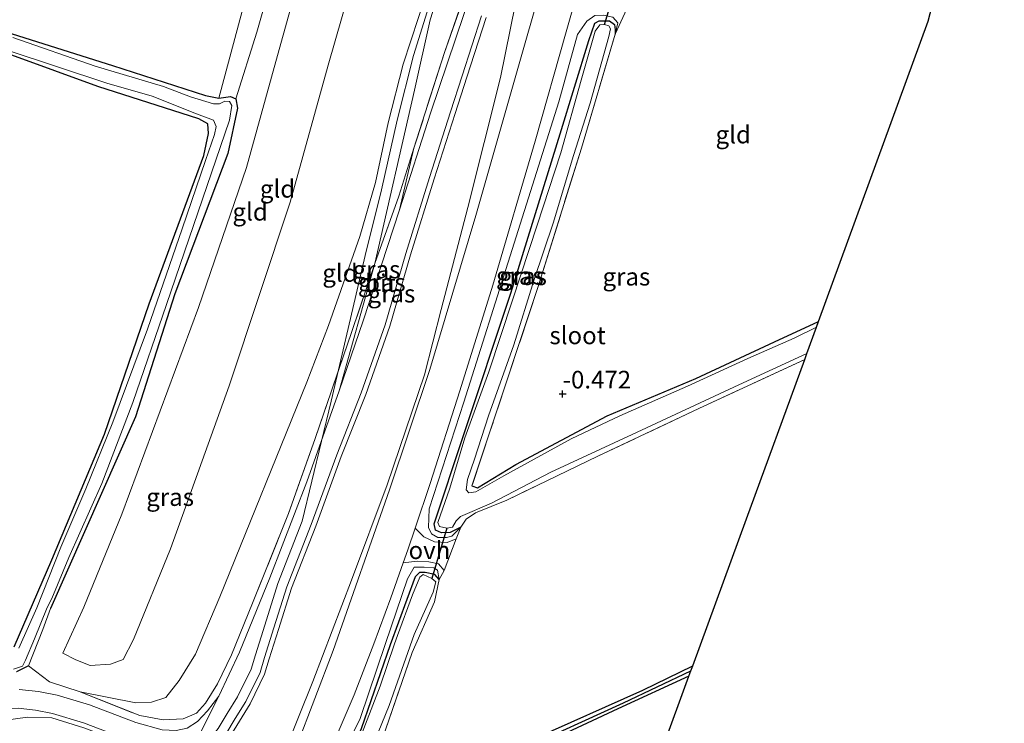
# Model space of a CAD drawing. Units: metres. Extents: x 185750 to 190006, y 499999 to 506251.
# Drawn here: x 187182 to 187321, y 501581 to 501681 of the extents above; entities that cross this region are included whole.
import ezdxf
from ezdxf.enums import TextEntityAlignment as Align

# ---------------------------------------------------------------- set-up
doc = ezdxf.new("R2010")
doc.units = ezdxf.units.M
doc.linetypes.add('IE-TERREINAFSCHEIDING', pattern=[10, 8, -2])
doc.layers.get('0').update_dxf_attribs({"lineweight": 25})
for name, color, linetype, lineweight in [('B-ME-GW-HOOGTEPUNT-S-B1', 10, 'Continuous', 25), ('B-ME-GW-INSTEEKWATERGANG-L-B1', 10, 'Continuous', 25), ('B-ME-GW-KRUINLIJN-L-B1', 93, 'Continuous', 18), ('B-ME-GW-TEENLIJN-L-B1', 93, 'Continuous', 18), ('B-ME-GW-WATERGANG-GREPPEL-L-B1', 10, 'Continuous', 25), ('B-ME-IE-GRASLAND-GV-B6', 93, 'Continuous', 18), ('B-ME-IE-GRONDWERKLIJN-GROND_INGERICHT-GV-B6', 253, 'Continuous', 18), ('B-ME-IE-TERREINAFSCHEIDING-DOORGANG-L-B1', 8, 'IE-TERREINAFSCHEIDING-KUNSTMATIG-OPEN', 18), ('B-ME-IE-TERREINAFSCHEIDING-RASTERHEKWERK-L-B1', 8, 'IE-TERREINAFSCHEIDING', 18), ('B-ME-KG-KADASTRAAL-OPNAMEDTMGRENS-L-B1', 10, 'Continuous', 25), ('B-ME-KW-DUIKER-L-B1', 10, 'Continuous', 25), ('B-ME-OG-WATER-GV-B6', 153, 'Continuous', 18), ('B-ME-VH-VERH_SOORT-BITUMEN-GV-B6', 8, 'IE-TERREINAFSCHEIDING-NATUURLIJK-HOUTWAL', 18), ('B-ME-VH-VERH_SOORT-HALF_VERHARDING-GV-B6', 8, 'IE-TERREINAFSCHEIDING-NATUURLIJK-HOUTWAL', 18), ('B-ME-VH-VERH_SOORT-ONVERHARD-GV-B6', 8, 'Continuous', 18)]:
    doc.layers.add(name, color=color, linetype=linetype, lineweight=lineweight)
doc.styles.add('NLCS-ISO', font='NLCS-ISO.TTF')
doc.linetypes.add('IE-TERREINAFSCHEIDING-KUNSTMATIG-OPEN', pattern='A,7,-1.5,[67,NLCS.SHX,S=0.75,R=0,X=0,Y=0],-1.5', length=10)
doc.linetypes.add('IE-TERREINAFSCHEIDING-NATUURLIJK-HOUTWAL', pattern='A,7,-1.5,[67,NLCS.SHX,S=0.75,R=45,X=0,Y=0],-1.5,7,-1.5,[70,NLCS.SHX,S=0.75,R=0,X=0,Y=0],-1.5', length=20)

# ---------------------------------------------------------------- blocks, each defined once
blk = doc.blocks.new('hoogtepunt')
for p, q in [((-0.5, 0), (0.5, 0)), ((0, 0.5), (0, -0.5))]:
    blk.add_line(p, q)

msp = doc.modelspace()

# ---------------------------------------------------------------- linework, layer by layer
at = {"layer": 'B-ME-GW-INSTEEKWATERGANG-L-B1'}
for points in [[(187095.68, 501706.723, 0.649), (187100.549, 501705.765, 0.67), (187122.678, 501698.263, 0.491), (187163.609, 501684.289, 0.365), (187180.037, 501678.928, 0.355), (187195.155, 501674.153, 0.187), (187208.314, 501669.914, 0.187), (187210.207, 501669.53, 0.155), (187211.836, 501669.786, 0.113), (187212.615, 501669.466, 0.103), (187212.865, 501668.115, 0.124), (187211.482, 501661.723, 0.166), (187203.955, 501641.846, 0.208), (187198.373, 501624.425, 0.344), (187186.369, 501597.245, 0.26)], [(187181.228, 501591.809, 0.449), (187186.536, 501604.131, 0.397), (187193.991, 501621.939, 0.418), (187200.349, 501640.429, 0.376), (187208.095, 501661.422, 0.376), (187208.726, 501664.555, 0.344), (187208.631, 501665.91, 0.355), (187207.348, 501666.588, 0.334), (187193.038, 501671.168, 0.355), (187168.123, 501680.266, 0.26)], [(187244.499, 501608.784, -0.313), (187242.956, 501608.022, -0.292), (187241.771, 501607.993, -0.271), (187240.923, 501608.347, -0.292), (187240.726, 501609.268, -0.302), (187244.815, 501621.638, -0.418), (187251.569, 501641.914, -0.418), (187258.585, 501664.482, -0.428), (187262.624, 501677.689, -0.418), (187263.488, 501680.17, -0.428), (187264.087, 501680.503, -0.439), (187265.533, 501680.51, -0.428), (187266.242, 501679.949, -0.418), (187266.347, 501679.2, -0.512), (187266.362, 501678.621, -0.47)], [(187246.061, 501614.609, -0.523), (187246.848, 501614.369, -0.544), (187252.292, 501617.629, -0.575), (187265.225, 501624.549, -0.554), (187277.765, 501629.839, -0.544), (187288.947, 501635.037, -0.617), (187295.168, 501637.883, -0.602)], [(187241.443, 501601.373, -0.47), (187240.788, 501602.08, -0.439), (187239.422, 501602.364, -0.439), (187238.641, 501602.344, -0.449), (187238.019, 501601.75, -0.449), (187234.47, 501592.114, -0.491), (187230.37, 501580.208, -0.439), (187227.912, 501574.389, -0.449), (187224.466, 501567.562, -0.439), (187220.505, 501560.519, -0.46), (187212.508, 501545.94, -0.428), (187205.834, 501534.027, -0.449), (187200.892, 501525.687, -0.47), (187199.024, 501521.735, -0.502), (187198.959, 501520.836, -0.481), (187199.669, 501520.217, -0.47), (187200.541, 501520.066, -0.47), (187201.174, 501520.197, -0.386)], [(187183.238, 501589.144, 0.701), (187181.531, 501588.298, 0.638)], [(187276.814, 501587.651, -0.408), (187266.726, 501583.056, -0.472), (187250.048, 501575.279, -0.504), (187240.919, 501571.041, -0.535), (187240.207, 501571.058, -0.546), (187239.888, 501571.31, -0.556), (187239.997, 501571.799, -0.546), (187245.435, 501574.382, -0.556), (187254.82, 501578.783, -0.535), (187270.27, 501585.714, -0.493), (187277.357, 501589.135, -0.441)]]:
    msp.add_polyline3d(points, dxfattribs=at)
at = {"layer": 'B-ME-GW-KRUINLIJN-L-B1'}
for points in [[(187251.516, 501719.537, 3.287), (187244.259, 501696.288, 3.424), (187237.802, 501675.573, 3.403), (187235.469, 501666.442, 3.382), (187233.247, 501656.573, 3.371), (187230.949, 501647.257, 3.434), (187228.858, 501638.317, 3.466), (187226.127, 501626.615, 3.634), (187222.029, 501609.634, 3.647), (187218.577, 501600.793, 3.563), (187216.729, 501594.913, 3.552), (187215.403, 501590.713, 3.552), (187214.784, 501588.687, 3.512), (187212.854, 501584.752, 3.564), (187211.394, 501582.363, 3.594), (187210.094, 501580.251, 3.627), (187208.868, 501578.756, 3.647), (187207.78, 501576.903, 3.678), (187206.261, 501573.179, 3.742), (187204.043, 501568.067, 3.8), (187202.225, 501564.726, 3.809), (187198.591, 501557.776, 3.809), (187182.616, 501531.427, 3.819), (187176.806, 501521.912, 3.767)], [(187230.5, 501718.839, 0.536), (187223.923, 501695.142, 0.641), (187218.276, 501674.749, 0.631), (187214.115, 501659.739, 0.61), (187207.321, 501639.884, 0.631), (187196.468, 501610.612, 0.725), (187191.087, 501597.435, 0.694), (187188.09, 501590.92, 0.883)], [(187250.798, 501719.513, 3.259), (187246.299, 501704.837, 3.364), (187239.556, 501684.323, 3.427), (187236.333, 501674.348, 3.416), (187234.215, 501666.032, 3.322), (187232.413, 501657.586, 3.374), (187230.173, 501649.961, 3.301), (187225.732, 501637.352, 3.29), (187222.67, 501629.29, 3.227), (187210.341, 501598.916, 3.164), (187206.898, 501590.811, 3.101), (187204.562, 501587.037, 3.038), (187202.713, 501584.63, 2.975), (187200.681, 501583.989, 2.86), (187198.461, 501583.899, 2.713), (187190.541, 501585.438, 1.825)], [(187227.237, 501628.069, 3.52), (187232.295, 501646.098, 3.394), (187237.918, 501670.662, 3.383), (187240.139, 501680.641, 3.383), (187245.471, 501697.422, 3.362), (187252.344, 501719.564, 3.285)], [(187248.098, 501680.978, 1.809), (187245.328, 501672.489, 2.008), (187243.676, 501667.385, 2.134), (187240.725, 501658.112, 2.459), (187237.361, 501647.356, 2.932), (187234.451, 501637.241, 3.226), (187231.02, 501627.546, 3.541), (187227.552, 501618.78, 3.594), (187223.938, 501608.912, 3.636), (187220.503, 501600.116, 3.552), (187218.675, 501594.3, 3.541), (187217.352, 501590.107, 3.541), (187216.688, 501587.934, 3.499), (187214.645, 501583.768, 3.552), (187213.134, 501581.295, 3.583), (187211.759, 501579.064, 3.615), (187210.547, 501577.585, 3.635), (187209.614, 501575.996, 3.668), (187208.142, 501572.387, 3.73), (187206.007, 501567.025, 3.767)], [(187266.362, 501678.621, -0.47), (187266.715, 501680.227, -0.344), (187266.024, 501681.02, -0.208), (187264.697, 501681.311, -0.082), (187263.472, 501681.257, 0.023), (187262.335, 501680.442, 0.191), (187261.017, 501678.557, 0.212), (187258.362, 501669.025, 0.202), (187251.779, 501648.099, 0.265), (187244.913, 501626.495, 0.097), (187239.991, 501611.35, -0.019), (187239.895, 501608.733, -0.04), (187240.357, 501607.818, -0.092), (187241.226, 501607.331, -0.145), (187242.453, 501607.315, -0.208), (187243.212, 501607.519, -0.239), (187244.499, 501608.784, -0.313)], [(187201.174, 501520.197, -0.386), (187200.228, 501519.772, -0.218), (187199.146, 501519.869, -0.113), (187198.254, 501520.957, -0.04), (187198.217, 501522.469, -0.04), (187201.962, 501529.413, -0.008), (187210.963, 501544.636, -0.071), (187223.234, 501567.317, -0.166), (187230.25, 501581.688, -0.197), (187233.812, 501592.3, -0.134), (187236.947, 501601.451, -0.166), (187237.893, 501603.111, -0.134), (187239.281, 501603.115, -0.176), (187240.641, 501603.025, -0.229), (187241.174, 501602.699, -0.313), (187241.443, 501601.373, -0.47)]]:
    msp.add_polyline3d(points, dxfattribs=at)
at = {"layer": 'B-ME-GW-TEENLIJN-L-B1'}
for points in [[(187236.739, 501719.046, 0.703), (187232.526, 501698.041, 1.06), (187225.709, 501674.216, 1.018), (187220.321, 501654.801, 1.081), (187211.656, 501628.784, 1.133), (187203.363, 501605.692, 1.238), (187198.093, 501592.882, 1.228), (187196.666, 501590.011, 1.217), (187194.86, 501589.358, 1.165), (187191.988, 501589.206, 1.154), (187189.943, 501590.005, 1.028), (187188.09, 501590.92, 0.883)], [(187227.034, 501718.724, 0.139), (187221.406, 501699.182, 0.034), (187215.594, 501678.906, 0.045), (187212.615, 501669.466, 0.103)], [(187212.717, 501563.773, 0.266), (187219.343, 501576.575, 0.056), (187223.498, 501586.909, 0.129), (187228.981, 501601.263, 0.234), (187234.034, 501614.779, 0.245), (187239.337, 501630.332, 0.35), (187241.713, 501639.594, 0.539), (187245.489, 501654.056, 0.476), (187250.094, 501672.45, 0.612), (187252.194, 501682.732, 0.665), (187256.385, 501695.6, 0.812), (187259.546, 501707.589, 0.644), (187263.307, 501719.929, 0.506)], [(187227.237, 501628.069, 3.52), (187230.65, 501637.983, 3.257), (187235.823, 501653.708, 2.764), (187237.848, 501662.457, 2.617)]]:
    msp.add_polyline3d(points, dxfattribs=at)
at = {"layer": 'B-ME-GW-WATERGANG-GREPPEL-L-B1'}
msp.add_polyline3d([(187240.705, 501571.556, -0.766), (187253.042, 501577.264, -0.735), (187267.553, 501583.915, -0.693), (187277.093, 501588.413, -0.63)], dxfattribs=at)
at = {"layer": 'B-ME-IE-GRASLAND-GV-B6'}
for points in [[(187212.615, 501669.466, 0.103), (187211.836, 501669.786, 0.113), (187210.207, 501669.53, 0.155), (187216.829, 501694.216, 0.128), (187223.267, 501718.599, 0.013), (187227.034, 501718.724, 0.139), (187221.406, 501699.182, 0.034), (187215.594, 501678.906, 0.045), (187212.615, 501669.466, 0.103)], [(187235.823, 501653.708, 2.764), (187237.848, 501662.457, 2.617), (187242.167, 501676.012, 2.228), (187247.689, 501691.703, 1.892), (187253.074, 501707.959, 1.619), (187257.357, 501719.731, 1.378), (187258.11, 501719.756, 1.268), (187254.743, 501710.322, 1.378), (187250.117, 501696.741, 1.651), (187244.957, 501681.518, 1.871), (187240.169, 501667.432, 2.249), (187235.823, 501653.708, 2.764)], [(187259.656, 501698.543, 0.563), (187252.386, 501673.056, 0.521), (187246.601, 501652.91, 0.416), (187240.107, 501631.088, 0.258), (187234.361, 501614.048, 0.237), (187226.405, 501591.302, 0.09), (187221.229, 501577.69, 0.038), (187217.814, 501570.777, 0.048), (187213.078, 501561.941, 0.069), (187205.556, 501548.039, 0.164), (187199.179, 501537.735, 0.216), (187187.876, 501518.473, 0.227)], [(187182.869, 501513.054, 0.381), (187191.499, 501526.91, 0.434), (187198.261, 501538.237, 0.381), (187208.436, 501555.516, 0.308), (187212.717, 501563.773, 0.266), (187219.343, 501576.575, 0.056), (187223.498, 501586.909, 0.129), (187228.981, 501601.263, 0.234), (187234.034, 501614.779, 0.245), (187239.337, 501630.332, 0.35), (187241.713, 501639.594, 0.539), (187245.489, 501654.056, 0.476), (187250.094, 501672.45, 0.612), (187252.194, 501682.732, 0.665)], [(187252.194, 501682.732, 0.665), (187250.094, 501672.45, 0.612), (187245.489, 501654.056, 0.476), (187241.713, 501639.594, 0.539), (187239.337, 501630.332, 0.35), (187234.034, 501614.779, 0.245), (187228.981, 501601.263, 0.234), (187223.498, 501586.909, 0.129), (187219.343, 501576.575, 0.056), (187212.717, 501563.773, 0.266)], [(187206.007, 501567.025, 3.767), (187205.275, 501567.532, 3.799), (187207.498, 501572.658, 3.74), (187208.987, 501576.306, 3.677), (187209.973, 501577.985, 3.646), (187211.19, 501579.47, 3.625), (187212.539, 501581.66, 3.593), (187214.032, 501584.105, 3.562), (187216.036, 501588.192, 3.509), (187216.685, 501590.314, 3.551), (187218.01, 501594.509, 3.551), (187219.845, 501600.347, 3.562), (187223.285, 501609.159, 3.646), (187226.9, 501619.028, 3.604), (187230.367, 501627.791, 3.551), (187233.786, 501637.454, 3.236), (187236.693, 501647.557, 2.942), (187240.059, 501658.322, 2.47), (187243.012, 501667.598, 2.144), (187244.664, 501672.704, 2.018), (187247.436, 501681.199, 1.819)], [(187248.098, 501680.978, 1.809), (187245.328, 501672.489, 2.008), (187243.676, 501667.385, 2.134), (187240.725, 501658.112, 2.459), (187237.361, 501647.356, 2.932), (187234.451, 501637.241, 3.226), (187231.02, 501627.546, 3.541), (187227.552, 501618.78, 3.594), (187223.938, 501608.912, 3.636), (187220.503, 501600.116, 3.552), (187218.675, 501594.3, 3.541), (187217.352, 501590.107, 3.541), (187216.688, 501587.934, 3.499), (187214.645, 501583.768, 3.552), (187213.134, 501581.295, 3.583), (187211.759, 501579.064, 3.615), (187210.547, 501577.585, 3.635), (187209.614, 501575.996, 3.668), (187208.142, 501572.387, 3.73), (187206.007, 501567.025, 3.767)], [(187212.717, 501563.773, 0.266), (187210.081, 501565.535, 1.725), (187206.007, 501567.025, 3.767), (187208.142, 501572.387, 3.73), (187209.614, 501575.996, 3.668), (187210.547, 501577.585, 3.635), (187211.759, 501579.064, 3.615), (187213.134, 501581.295, 3.583), (187214.645, 501583.768, 3.552), (187216.688, 501587.934, 3.499), (187217.352, 501590.107, 3.541), (187218.675, 501594.3, 3.541), (187220.503, 501600.116, 3.552), (187223.938, 501608.912, 3.636), (187227.552, 501618.78, 3.594), (187231.02, 501627.546, 3.541), (187234.451, 501637.241, 3.226), (187237.361, 501647.356, 2.932), (187240.725, 501658.112, 2.459), (187243.676, 501667.385, 2.134), (187245.328, 501672.489, 2.008), (187248.098, 501680.978, 1.809)], [(187263.472, 501681.257, 0.023), (187262.335, 501680.442, 0.191), (187261.017, 501678.557, 0.212), (187258.362, 501669.025, 0.202), (187251.779, 501648.099, 0.265), (187244.913, 501626.495, 0.097), (187239.991, 501611.35, -0.019), (187239.895, 501608.733, -0.04), (187240.357, 501607.818, -0.092), (187241.226, 501607.331, -0.145), (187242.453, 501607.315, -0.208), (187243.212, 501607.519, -0.239), (187244.499, 501608.784, -0.313), (187243.847, 501607.119, -0.145), (187242.556, 501606.61, -0.103), (187240.748, 501606.69, -0.05), (187239.25, 501607.43, -0.008), (187238, 501608.632, 0.008), (187240.131, 501614.955, -0.012), (187244.335, 501628.099, 0.114), (187249.034, 501643.048, 0.229), (187255.043, 501663.431, 0.219), (187259.401, 501678.932, 0.292), (187260.064, 501681.233, 0.282)], [(187266.362, 501678.621, -0.47), (187266.347, 501679.2, -0.512), (187266.242, 501679.949, -0.418), (187265.533, 501680.51, -0.428), (187264.087, 501680.503, -0.439), (187263.488, 501680.17, -0.428), (187262.624, 501677.689, -0.418), (187258.585, 501664.482, -0.428), (187251.569, 501641.914, -0.418), (187244.815, 501621.638, -0.418), (187240.726, 501609.268, -0.302), (187240.923, 501608.347, -0.292), (187241.771, 501607.993, -0.271), (187242.956, 501608.022, -0.292), (187244.499, 501608.784, -0.313), (187243.212, 501607.519, -0.239), (187242.453, 501607.315, -0.208), (187241.226, 501607.331, -0.145), (187240.357, 501607.818, -0.092), (187239.895, 501608.733, -0.04), (187239.991, 501611.35, -0.019), (187244.913, 501626.495, 0.097), (187251.779, 501648.099, 0.265), (187258.362, 501669.025, 0.202), (187261.017, 501678.557, 0.212), (187262.335, 501680.442, 0.191), (187263.472, 501681.257, 0.023)], [(187267.719, 501681.556, -0.25), (187266.362, 501678.621, -0.47), (187266.715, 501680.227, -0.344), (187266.024, 501681.02, -0.208)], [(187266.024, 501681.02, -0.208), (187266.715, 501680.227, -0.344), (187266.362, 501678.621, -0.47)], [(187181.228, 501591.809, 0.449), (187186.536, 501604.131, 0.397), (187193.991, 501621.939, 0.418), (187200.349, 501640.429, 0.376), (187208.095, 501661.422, 0.376), (187208.726, 501664.555, 0.344), (187208.631, 501665.91, 0.355), (187207.348, 501666.588, 0.334), (187193.038, 501671.168, 0.355), (187168.123, 501680.266, 0.26)], [(187168.123, 501680.266, 0.26), (187193.038, 501671.168, 0.355), (187207.348, 501666.588, 0.334), (187208.631, 501665.91, 0.355), (187208.726, 501664.555, 0.344), (187208.095, 501661.422, 0.376), (187200.349, 501640.429, 0.376), (187193.991, 501621.939, 0.418), (187186.536, 501604.131, 0.397), (187181.228, 501591.809, 0.449)], [(187266.362, 501678.621, -0.47), (187261.586, 501662.474, -0.46), (187255.372, 501642.587, -0.397), (187248.643, 501622.399, -0.47), (187246.061, 501614.609, -0.523), (187246.848, 501614.369, -0.544), (187252.292, 501617.629, -0.575), (187265.225, 501624.549, -0.554), (187277.765, 501629.839, -0.544), (187288.947, 501635.037, -0.617), (187295.168, 501637.883, -0.602), (187294.878, 501637.089, -0.88), (187291.717, 501635.56, -0.88), (187285.176, 501632.653, -0.88), (187276.613, 501628.724, -0.88), (187266.996, 501624.561, -0.88), (187260.116, 501621.299, -0.88), (187250.579, 501616.027, -0.88), (187246.626, 501613.775, -0.88), (187245.604, 501613.663, -0.88), (187245.264, 501614.071, -0.88), (187245.436, 501615.533, -0.88), (187246.423, 501618.422, -0.88), (187248.405, 501624.547, -0.88), (187252.007, 501634.619, -0.88), (187254.9, 501643.857, -0.88), (187257.565, 501651.839, -0.88), (187260.467, 501661.424, -0.88), (187262.833, 501668.843, -0.88), (187265.444, 501678.283, -0.88), (187265.678, 501679.365, -0.88), (187265.459, 501679.793, -0.88), (187264.83, 501679.951, -0.88), (187264.171, 501679.9, -0.88), (187263.534, 501679.016, -0.88), (187261.555, 501672.075, -0.88), (187258.653, 501661.795, -0.88), (187255.298, 501651.539, -0.88), (187251.797, 501640.915, -0.88), (187248.457, 501630.781, -0.88), (187245.046, 501621.426, -0.88), (187242.915, 501614.307, -0.88), (187241.231, 501609.457, -0.88), (187241.489, 501608.856, -0.88), (187242.501, 501608.655, -0.88), (187243.313, 501608.78, -0.88), (187243.846, 501609.696, -0.88), (187244.422, 501610.266, -0.88), (187248.818, 501612.198, -0.88), (187257.249, 501616.558, -0.88), (187268.746, 501621.914, -0.88), (187283.881, 501628.923, -0.88), (187293.522, 501633.377, -0.88), (187293.209, 501632.522, -0.526), (187278.19, 501625.568, -0.533), (187263.893, 501618.816, -0.46), (187251.029, 501612.622, -0.439), (187246.59, 501610.804, -0.407), (187245.253, 501609.902, -0.365), (187244.499, 501608.784, -0.313), (187242.956, 501608.022, -0.292), (187241.771, 501607.993, -0.271), (187240.923, 501608.347, -0.292), (187240.726, 501609.268, -0.302), (187244.815, 501621.638, -0.418), (187251.569, 501641.914, -0.418), (187258.585, 501664.482, -0.428), (187262.624, 501677.689, -0.418), (187263.488, 501680.17, -0.428), (187264.087, 501680.503, -0.439), (187265.533, 501680.51, -0.428), (187266.242, 501679.949, -0.418), (187266.347, 501679.2, -0.512), (187266.362, 501678.621, -0.47)], [(187180.037, 501678.928, 0.355), (187195.155, 501674.153, 0.187), (187208.314, 501669.914, 0.187), (187210.207, 501669.53, 0.155)], [(187206.212, 501669.704, -0.128), (187202.363, 501671.187, -0.128), (187192.663, 501674.054, -0.128), (187181.027, 501678.126, -0.128)], [(187180.195, 501676.325, -0.128), (187194.328, 501671.663, -0.128), (187200.767, 501669.843, -0.128), (187207.049, 501667.318, -0.128), (187209.453, 501666.425, -0.128), (187209.827, 501665.506, -0.128), (187209.579, 501664.397, -0.128), (187208.317, 501660.705, -0.128), (187204.999, 501651.018, -0.128), (187200.113, 501636.83, -0.128), (187195.177, 501623.668, -0.128), (187191.351, 501614.195, -0.128), (187187.821, 501605.957, -0.128), (187184.4, 501597.372, -0.128), (187181.861, 501591.616, -0.128)], [(187210.207, 501669.53, 0.155), (187211.836, 501669.786, 0.113), (187212.615, 501669.466, 0.103), (187212.865, 501668.115, 0.124), (187211.482, 501661.723, 0.166), (187203.955, 501641.846, 0.208), (187198.373, 501624.425, 0.344), (187186.369, 501597.245, 0.26), (187185.268, 501594.302, 0.313), (187183.238, 501589.144, 0.701), (187181.531, 501588.298, 0.638)], [(187181.108, 501588.664, -0.128), (187182.401, 501589.098, -0.128), (187182.831, 501589.936, -0.128), (187184.084, 501592.976, -0.128), (187185.904, 501597.384, -0.128), (187186.525, 501598.653, -0.128), (187188.961, 501604.481, -0.128), (187193.639, 501614.979, -0.128), (187198.016, 501626.447, -0.128), (187202.809, 501640.332, -0.128), (187211.709, 501666.431, -0.128), (187212.059, 501668.496, -0.128), (187211.719, 501669.064, -0.128), (187211.041, 501669.097, -0.128), (187210.297, 501668.753, -0.128), (187209.47, 501668.757, -0.128), (187206.212, 501669.704, -0.128)], [(187235.823, 501653.708, 2.764), (187230.65, 501637.983, 3.257), (187227.237, 501628.069, 3.52), (187232.295, 501646.098, 3.394), (187235.711, 501655.658, 3.142), (187237.848, 501662.457, 2.617), (187235.823, 501653.708, 2.764)], [(187181.531, 501588.298, 0.638), (187183.238, 501589.144, 0.701), (187186.212, 501586.869, 1.384), (187190.541, 501585.438, 1.825), (187199.009, 501582.085, 2.969), (187202.305, 501581.479, 3.284), (187205.136, 501581.631, 3.536), (187207.02, 501582.447, 3.641), (187208.321, 501583.857, 3.662), (187209.995, 501586.572, 3.736), (187211.998, 501590.713, 3.778), (187214.967, 501598.024, 3.667), (187220.091, 501610.689, 3.667), (187223.837, 501621.314, 3.688), (187229.003, 501636.337, 3.583), (187232.295, 501646.098, 3.394), (187227.237, 501628.069, 3.52)], [(187227.237, 501628.069, 3.52), (187222.681, 501615.22, 3.735), (187217.431, 501601.599, 3.672), (187213.131, 501591.061, 3.661), (187210.202, 501584.844, 3.64), (187208.574, 501582.773, 3.672), (187207.183, 501581.233, 3.588), (187205.702, 501580.294, 3.525), (187204.155, 501579.979, 3.378), (187202.198, 501580.056, 3.241), (187198.466, 501581.124, 2.863), (187191.893, 501583.615, 1.981), (187187.292, 501584.97, 1.54), (187184.662, 501585.51, 1.288), (187181.894, 501585.807, 1.089)], [(187198.382, 501518.947, -0.012), (187196.523, 501520.3, -0.002), (187195.392, 501521.574, 0.011), (187197.312, 501524.698, -0.002), (187203.842, 501535.836, -0.012), (187209.807, 501546.439, -0.044), (187216.769, 501558.803, -0.086), (187223.315, 501571.62, -0.044), (187226.102, 501577.418, -0.054), (187229.384, 501585.022, -0.075), (187232.154, 501592.266, -0.075), (187234.595, 501598.769, -0.033), (187236.321, 501603.717, 0.002), (187238.291, 501603.982, -0.019), (187239.949, 501603.873, -0.04), (187241.335, 501603.607, -0.061), (187242.136, 501602.649, -0.271)], [(187242.136, 501602.649, -0.271), (187241.443, 501601.373, -0.47), (187241.174, 501602.699, -0.313), (187240.641, 501603.025, -0.229), (187239.281, 501603.115, -0.176), (187237.893, 501603.111, -0.134), (187236.947, 501601.451, -0.166), (187233.812, 501592.3, -0.134), (187230.25, 501581.688, -0.197), (187223.234, 501567.317, -0.166), (187210.963, 501544.636, -0.071), (187201.962, 501529.413, -0.008), (187198.217, 501522.469, -0.04), (187198.254, 501520.957, -0.04), (187199.146, 501519.869, -0.113), (187200.228, 501519.772, -0.218), (187201.174, 501520.197, -0.386), (187201.094, 501518.777, -0.197)], [(187223.234, 501567.317, -0.166), (187230.25, 501581.688, -0.197), (187233.812, 501592.3, -0.134), (187236.947, 501601.451, -0.166), (187237.893, 501603.111, -0.134), (187239.281, 501603.115, -0.176), (187240.641, 501603.025, -0.229), (187241.174, 501602.699, -0.313), (187241.443, 501601.373, -0.47)], [(187230.285, 501573.57, -0.88), (187234.342, 501583.514, -0.88), (187237.892, 501593.567, -0.88), (187240.554, 501599.588, -0.88), (187240.934, 501601.038, -0.88), (187240.367, 501601.51, -0.88), (187239.155, 501602.07, -0.88), (187238.678, 501601.693, -0.88), (187237.665, 501599.186, -0.88), (187235.534, 501593.439, -0.88)], [(187230.37, 501580.208, -0.439), (187234.47, 501592.114, -0.491), (187238.019, 501601.75, -0.449), (187238.641, 501602.344, -0.449), (187239.422, 501602.364, -0.439), (187240.788, 501602.08, -0.439), (187241.443, 501601.373, -0.47)], [(187241.443, 501601.373, -0.47), (187240.788, 501602.08, -0.439), (187239.422, 501602.364, -0.439), (187238.641, 501602.344, -0.449), (187238.019, 501601.75, -0.449), (187234.47, 501592.114, -0.491), (187230.37, 501580.208, -0.439)], [(187241.443, 501601.373, -0.47), (187240.741, 501598.202, -0.491), (187237.593, 501591.035, -0.565), (187233.329, 501578.719, -0.481)], [(187235.534, 501593.439, -0.88), (187235.113, 501592.23, -0.88), (187233.04, 501586.277, -0.88), (187229.927, 501578.179, -0.88)], [(187277.093, 501588.413, -0.63), (187267.553, 501583.915, -0.693), (187253.042, 501577.264, -0.735), (187240.705, 501571.556, -0.766), (187239.888, 501571.31, -0.556), (187239.997, 501571.799, -0.546), (187245.435, 501574.382, -0.556), (187254.82, 501578.783, -0.535), (187270.27, 501585.714, -0.493), (187277.357, 501589.135, -0.441), (187277.093, 501588.413, -0.63)], [(187276.814, 501587.651, -0.408), (187266.726, 501583.056, -0.472), (187250.048, 501575.279, -0.504), (187240.919, 501571.041, -0.535), (187240.207, 501571.058, -0.546), (187239.888, 501571.31, -0.556), (187240.705, 501571.556, -0.766), (187253.042, 501577.264, -0.735), (187267.553, 501583.915, -0.693), (187277.093, 501588.413, -0.63), (187276.814, 501587.651, -0.408)], [(187204.415, 501572.528, 3.673), (187203.905, 501570.835, 3.715), (187202.652, 501568.798, 3.799), (187201.791, 501572.688, 3.515), (187199.993, 501576.115, 3.169), (187197.984, 501577.778, 2.969), (187191.069, 501580.336, 2.161), (187186.521, 501581.75, 1.678), (187183.092, 501581.872, 1.184), (187179.355, 501581.362, 0.607), (187179.042, 501581.864, 0.586), (187178.064, 501582.094, 0.554), (187176.584, 501582.057, 0.512), (187179.228, 501583.056, 0.806), (187181.784, 501583.12, 1.037), (187184.248, 501582.856, 1.237), (187186.642, 501582.364, 1.489), (187191.037, 501581.07, 1.93), (187197.366, 501578.671, 2.812), (187200.44, 501577.067, 3.158), (187202.548, 501575.992, 3.347), (187203.578, 501574.889, 3.515), (187204.381, 501573.856, 3.589), (187204.415, 501572.528, 3.673)]]:
    msp.add_polyline3d(points, dxfattribs=at)
at = {"layer": 'B-ME-IE-GRONDWERKLIJN-GROND_INGERICHT-GV-B6'}
for points in [[(187172.834, 501716.924, 0.62), (187185.913, 501717.358, 0.464), (187187.774, 501717.42, 0.333), (187192.171, 501717.566, 0.33), (187195.159, 501717.665, 0.388), (187201.382, 501717.872, 0.217), (187207.016, 501718.059, 0.236), (187209.264, 501718.134, -0.004), (187223.267, 501718.599, 0.013), (187216.829, 501694.216, 0.128), (187210.207, 501669.53, 0.155)], [(187188.09, 501590.92, 0.883), (187191.087, 501597.435, 0.694), (187196.468, 501610.612, 0.725), (187207.321, 501639.884, 0.631), (187214.115, 501659.739, 0.61), (187218.276, 501674.749, 0.631), (187223.923, 501695.142, 0.641), (187230.5, 501718.839, 0.536), (187236.739, 501719.046, 0.703), (187232.526, 501698.041, 1.06), (187225.709, 501674.216, 1.018), (187220.321, 501654.801, 1.081), (187211.656, 501628.784, 1.133), (187203.363, 501605.692, 1.238), (187198.093, 501592.882, 1.228), (187196.666, 501590.011, 1.217), (187194.86, 501589.358, 1.165), (187191.988, 501589.206, 1.154), (187189.943, 501590.005, 1.028), (187188.09, 501590.92, 0.883)], [(187237.848, 501662.457, 2.617), (187235.711, 501655.658, 3.142), (187232.295, 501646.098, 3.394), (187237.918, 501670.662, 3.383), (187240.139, 501680.641, 3.383), (187245.471, 501697.422, 3.362), (187252.344, 501719.564, 3.285), (187257.357, 501719.731, 1.378), (187253.074, 501707.959, 1.619), (187247.689, 501691.703, 1.892), (187242.167, 501676.012, 2.228), (187237.848, 501662.457, 2.617)], [(187295.168, 501637.883, -0.602), (187288.947, 501635.037, -0.617), (187277.765, 501629.839, -0.544), (187265.225, 501624.549, -0.554), (187252.292, 501617.629, -0.575), (187246.848, 501614.369, -0.544), (187246.061, 501614.609, -0.523), (187248.643, 501622.399, -0.47), (187255.372, 501642.587, -0.397), (187261.586, 501662.474, -0.46), (187266.362, 501678.621, -0.47), (187267.719, 501681.556, -0.25), (187268.854, 501685.602, -0.176), (187269.405, 501687.566, -0.166), (187270.369, 501690.967, -0.428), (187271.765, 501691.527, -0.46), (187274.258, 501692.802, -0.491), (187277.914, 501694.762, -0.523), (187302.062, 501705.957, -0.617), (187319.547, 501714.39, -0.609), (187310.712, 501680.424, -0.168), (187295.168, 501637.883, -0.602)], [(187190.541, 501585.438, 1.825), (187186.212, 501586.869, 1.384), (187183.238, 501589.144, 0.701), (187185.268, 501594.302, 0.313), (187186.369, 501597.245, 0.26), (187198.373, 501624.425, 0.344), (187203.955, 501641.846, 0.208), (187211.482, 501661.723, 0.166), (187212.865, 501668.115, 0.124), (187212.615, 501669.466, 0.103), (187215.594, 501678.906, 0.045), (187221.406, 501699.182, 0.034)], [(187223.923, 501695.142, 0.641), (187218.276, 501674.749, 0.631), (187214.115, 501659.739, 0.61), (187207.321, 501639.884, 0.631), (187196.468, 501610.612, 0.725), (187191.087, 501597.435, 0.694), (187188.09, 501590.92, 0.883), (187189.943, 501590.005, 1.028), (187191.988, 501589.206, 1.154), (187194.86, 501589.358, 1.165), (187196.666, 501590.011, 1.217), (187198.093, 501592.882, 1.228), (187203.363, 501605.692, 1.238), (187211.656, 501628.784, 1.133), (187220.321, 501654.801, 1.081), (187225.709, 501674.216, 1.018), (187232.526, 501698.041, 1.06)], [(187245.471, 501697.422, 3.362), (187240.139, 501680.641, 3.383), (187237.918, 501670.662, 3.383), (187232.295, 501646.098, 3.394)], [(187239.556, 501684.323, 3.427), (187236.333, 501674.348, 3.416), (187234.215, 501666.032, 3.322), (187232.413, 501657.586, 3.374), (187230.173, 501649.961, 3.301), (187225.732, 501637.352, 3.29), (187222.67, 501629.29, 3.227), (187210.341, 501598.916, 3.164), (187206.898, 501590.811, 3.101), (187204.562, 501587.037, 3.038), (187202.713, 501584.63, 2.975), (187200.681, 501583.989, 2.86), (187198.461, 501583.899, 2.713), (187190.541, 501585.438, 1.825)], [(187232.295, 501646.098, 3.394), (187229.003, 501636.337, 3.583), (187223.837, 501621.314, 3.688), (187220.091, 501610.689, 3.667), (187214.967, 501598.024, 3.667), (187211.998, 501590.713, 3.778), (187209.995, 501586.572, 3.736), (187208.321, 501583.857, 3.662), (187207.02, 501582.447, 3.641), (187205.136, 501581.631, 3.536), (187202.305, 501581.479, 3.284), (187199.009, 501582.085, 2.969), (187190.541, 501585.438, 1.825), (187198.461, 501583.899, 2.713), (187200.681, 501583.989, 2.86), (187202.713, 501584.63, 2.975), (187204.562, 501587.037, 3.038), (187206.898, 501590.811, 3.101), (187210.341, 501598.916, 3.164), (187222.67, 501629.29, 3.227), (187225.732, 501637.352, 3.29), (187230.173, 501649.961, 3.301), (187232.413, 501657.586, 3.374), (187234.215, 501666.032, 3.322), (187236.333, 501674.348, 3.416), (187239.556, 501684.323, 3.427)], [(187210.207, 501669.53, 0.155), (187208.314, 501669.914, 0.187), (187195.155, 501674.153, 0.187), (187180.037, 501678.928, 0.355)], [(187201.094, 501518.777, -0.197), (187201.174, 501520.197, -0.386), (187202.994, 501522.615, -0.481), (187204.8, 501525.611, -0.47), (187212.44, 501539.4, -0.47), (187217.923, 501549.229, -0.575), (187223.761, 501558.72, -0.565), (187229.085, 501569.124, -0.565), (187233.329, 501578.719, -0.481), (187237.593, 501591.035, -0.565), (187240.741, 501598.202, -0.491), (187241.443, 501601.373, -0.47), (187242.136, 501602.649, -0.271), (187243.847, 501607.119, -0.145), (187244.499, 501608.784, -0.313), (187245.253, 501609.902, -0.365), (187246.59, 501610.804, -0.407), (187251.029, 501612.622, -0.439), (187263.893, 501618.816, -0.46), (187278.19, 501625.568, -0.533), (187293.209, 501632.522, -0.526), (187284.957, 501609.935, -0.215), (187277.357, 501589.135, -0.441)], [(187277.357, 501589.135, -0.441), (187270.27, 501585.714, -0.493), (187254.82, 501578.783, -0.535), (187245.435, 501574.382, -0.556), (187239.997, 501571.799, -0.546), (187239.888, 501571.31, -0.556), (187240.207, 501571.058, -0.546), (187240.919, 501571.041, -0.535), (187250.048, 501575.279, -0.504), (187266.726, 501583.056, -0.472), (187276.814, 501587.651, -0.408), (187269.53, 501567.714, -0.347), (187261.683, 501546.239, -0.363), (187254.463, 501542.768, -0.409), (187237.632, 501535.001, -0.462), (187216.962, 501525.357, -0.483), (187214.167, 501523.808, -0.504), (187213.986, 501523.051, -0.514), (187215.222, 501522.756, -0.504), (187232.249, 501530.704, -0.409), (187251.991, 501540.374, -0.378), (187261.067, 501544.552, -0.348), (187253.513, 501523.878, -0.305), (187248.009, 501508.814, -0.336)], [(187136.599, 501503.957, 0.964), (187150.231, 501525.599, 0.901), (187164.997, 501549.348, 0.817), (187174.227, 501565.449, 0.817), (187177.33, 501572.019, 0.764), (187179.112, 501577.113, 0.733), (187179.278, 501579.833, 0.565), (187179.355, 501581.362, 0.607), (187183.092, 501581.872, 1.184), (187186.521, 501581.75, 1.678), (187191.069, 501580.336, 2.161), (187197.984, 501577.778, 2.969), (187199.993, 501576.115, 3.169), (187201.791, 501572.688, 3.515), (187202.652, 501568.798, 3.799)]]:
    msp.add_polyline3d(points, dxfattribs=at)
at = {"layer": 'B-ME-IE-TERREINAFSCHEIDING-DOORGANG-L-B1'}
msp.add_line((187243.847, 501607.119, -0.145), (187242.136, 501602.649, -0.271), dxfattribs=at)
at = {"layer": 'B-ME-IE-TERREINAFSCHEIDING-RASTERHEKWERK-L-B1'}
for p, q in [((187267.719, 501681.556, -0.25), (187266.362, 501678.621, -0.47)), ((187244.499, 501608.784, -0.313), (187243.847, 501607.119, -0.145)), ((187242.136, 501602.649, -0.271), (187241.443, 501601.373, -0.47))]:
    msp.add_line(p, q, dxfattribs=at)
for points in [[(187257.357, 501719.731, 1.378), (187253.074, 501707.959, 1.619), (187247.689, 501691.703, 1.892), (187242.167, 501676.012, 2.228), (187237.848, 501662.457, 2.617)], [(187266.362, 501678.621, -0.47), (187261.586, 501662.474, -0.46), (187255.372, 501642.587, -0.397), (187248.643, 501622.399, -0.47), (187246.061, 501614.609, -0.523)], [(187237.848, 501662.457, 2.617), (187235.711, 501655.658, 3.142), (187232.295, 501646.098, 3.394), (187229.003, 501636.337, 3.583), (187223.837, 501621.314, 3.688), (187220.091, 501610.689, 3.667), (187214.967, 501598.024, 3.667), (187211.998, 501590.713, 3.778)], [(187293.209, 501632.522, -0.526), (187278.19, 501625.568, -0.533), (187263.893, 501618.816, -0.46), (187251.029, 501612.622, -0.439), (187246.59, 501610.804, -0.407), (187245.253, 501609.902, -0.365), (187244.499, 501608.784, -0.313)], [(187201.174, 501520.197, -0.386), (187202.994, 501522.615, -0.481), (187204.8, 501525.611, -0.47), (187212.44, 501539.4, -0.47), (187217.923, 501549.229, -0.575), (187223.761, 501558.72, -0.565), (187229.085, 501569.124, -0.565), (187233.329, 501578.719, -0.481), (187237.593, 501591.035, -0.565), (187240.741, 501598.202, -0.491), (187241.443, 501601.373, -0.47)], [(187186.369, 501597.245, 0.26), (187185.268, 501594.302, 0.313), (187183.238, 501589.144, 0.701), (187186.212, 501586.869, 1.384), (187190.541, 501585.438, 1.825)], [(187190.541, 501585.438, 1.825), (187199.009, 501582.085, 2.969), (187202.305, 501581.479, 3.284), (187205.136, 501581.631, 3.536), (187207.02, 501582.447, 3.641), (187208.321, 501583.857, 3.662), (187209.995, 501586.572, 3.736), (187211.998, 501590.713, 3.778)], [(187202.652, 501568.798, 3.799), (187201.791, 501572.688, 3.515), (187199.993, 501576.115, 3.169), (187197.984, 501577.778, 2.969), (187191.069, 501580.336, 2.161), (187186.521, 501581.75, 1.678), (187183.092, 501581.872, 1.184), (187179.355, 501581.362, 0.607)]]:
    msp.add_polyline3d(points, dxfattribs=at)
at = {"layer": 'B-ME-KG-KADASTRAAL-OPNAMEDTMGRENS-L-B1'}
msp.add_polyline3d([(187248.009, 501508.814, -0.336), (187253.513, 501523.878, -0.305), (187261.067, 501544.552, -0.348), (187261.375, 501545.396, -0.617), (187261.683, 501546.239, -0.363), (187269.53, 501567.714, -0.347), (187276.814, 501587.651, -0.408), (187277.093, 501588.413, -0.63), (187277.357, 501589.135, -0.441), (187284.957, 501609.935, -0.215), (187293.209, 501632.522, -0.526), (187293.522, 501633.377, -0.88), (187294.878, 501637.089, -0.88), (187295.168, 501637.883, -0.602), (187310.712, 501680.424, -0.168), (187319.547, 501714.39, -0.609), (187319.749, 501715.167, -0.88), (187320.381, 501717.6, -0.88), (187320.611, 501718.484, -0.575), (187321.49, 501721.861, -0.499)], dxfattribs=at)
at = {"layer": 'B-ME-KW-DUIKER-L-B1'}
for p, q in [((187264.83, 501679.951, -0.88), (187267.727, 501689.211, -0.88)), ((187242.501, 501608.655, -0.88), (187240.367, 501601.51, -0.88))]:
    msp.add_line(p, q, dxfattribs=at)
at = {"layer": 'B-ME-OG-WATER-GV-B6'}
for points in [[(187294.878, 501637.089, -0.88), (187293.522, 501633.377, -0.88), (187283.881, 501628.923, -0.88), (187268.746, 501621.914, -0.88), (187257.249, 501616.558, -0.88), (187248.818, 501612.198, -0.88), (187244.422, 501610.266, -0.88), (187243.846, 501609.696, -0.88), (187243.313, 501608.78, -0.88), (187242.501, 501608.655, -0.88), (187241.489, 501608.856, -0.88), (187241.231, 501609.457, -0.88), (187242.915, 501614.307, -0.88), (187245.046, 501621.426, -0.88), (187248.457, 501630.781, -0.88), (187251.797, 501640.915, -0.88), (187255.298, 501651.539, -0.88), (187258.653, 501661.795, -0.88), (187261.555, 501672.075, -0.88), (187263.534, 501679.016, -0.88), (187264.171, 501679.9, -0.88), (187264.83, 501679.951, -0.88), (187265.459, 501679.793, -0.88), (187265.678, 501679.365, -0.88), (187265.444, 501678.283, -0.88), (187262.833, 501668.843, -0.88), (187260.467, 501661.424, -0.88), (187257.565, 501651.839, -0.88), (187254.9, 501643.857, -0.88), (187252.007, 501634.619, -0.88), (187248.405, 501624.547, -0.88), (187246.423, 501618.422, -0.88), (187245.436, 501615.533, -0.88), (187245.264, 501614.071, -0.88), (187245.604, 501613.663, -0.88), (187246.626, 501613.775, -0.88), (187250.579, 501616.027, -0.88), (187260.116, 501621.299, -0.88), (187266.996, 501624.561, -0.88), (187276.613, 501628.724, -0.88), (187285.176, 501632.653, -0.88), (187291.717, 501635.56, -0.88), (187294.878, 501637.089, -0.88)], [(187181.027, 501678.126, -0.128), (187192.663, 501674.054, -0.128), (187202.363, 501671.187, -0.128), (187206.212, 501669.704, -0.128)], [(187181.861, 501591.616, -0.128), (187184.4, 501597.372, -0.128), (187187.821, 501605.957, -0.128), (187191.351, 501614.195, -0.128), (187195.177, 501623.668, -0.128), (187200.113, 501636.83, -0.128), (187204.999, 501651.018, -0.128), (187208.317, 501660.705, -0.128), (187209.579, 501664.397, -0.128), (187209.827, 501665.506, -0.128), (187209.453, 501666.425, -0.128), (187207.049, 501667.318, -0.128), (187200.767, 501669.843, -0.128), (187194.328, 501671.663, -0.128), (187180.195, 501676.325, -0.128)], [(187206.212, 501669.704, -0.128), (187209.47, 501668.757, -0.128), (187210.297, 501668.753, -0.128), (187211.041, 501669.097, -0.128), (187211.719, 501669.064, -0.128), (187212.059, 501668.496, -0.128), (187211.709, 501666.431, -0.128), (187202.809, 501640.332, -0.128), (187198.016, 501626.447, -0.128), (187193.639, 501614.979, -0.128), (187188.961, 501604.481, -0.128), (187186.525, 501598.653, -0.128), (187185.904, 501597.384, -0.128), (187184.084, 501592.976, -0.128), (187182.831, 501589.936, -0.128), (187182.401, 501589.098, -0.128), (187181.108, 501588.664, -0.128)], [(187235.534, 501593.439, -0.88), (187237.665, 501599.186, -0.88), (187238.678, 501601.693, -0.88), (187239.155, 501602.07, -0.88), (187240.367, 501601.51, -0.88), (187240.934, 501601.038, -0.88), (187240.554, 501599.588, -0.88), (187237.892, 501593.567, -0.88), (187234.342, 501583.514, -0.88), (187230.285, 501573.57, -0.88)], [(187229.927, 501578.179, -0.88), (187233.04, 501586.277, -0.88), (187235.113, 501592.23, -0.88), (187235.534, 501593.439, -0.88)]]:
    msp.add_polyline3d(points, dxfattribs=at)
at = {"layer": 'B-ME-VH-VERH_SOORT-BITUMEN-GV-B6'}
for points in [[(187187.876, 501518.473, 0.227), (187199.179, 501537.735, 0.216), (187205.556, 501548.039, 0.164), (187213.078, 501561.941, 0.069), (187217.814, 501570.777, 0.048), (187221.229, 501577.69, 0.038), (187226.405, 501591.302, 0.09), (187234.361, 501614.048, 0.237), (187240.107, 501631.088, 0.258), (187246.601, 501652.91, 0.416), (187252.386, 501673.056, 0.521), (187259.656, 501698.543, 0.563), (187265.581, 501720.004, 0.563), (187271.388, 501720.197, 0.396), (187268.624, 501711.18, 0.397), (187264.37, 501696.164, 0.46), (187262.263, 501688.855, 0.315)], [(187262.263, 501688.855, 0.315), (187260.064, 501681.233, 0.282), (187259.401, 501678.932, 0.292), (187255.043, 501663.431, 0.219), (187249.034, 501643.048, 0.229), (187244.335, 501628.099, 0.114), (187240.131, 501614.955, -0.012), (187238, 501608.632, 0.008), (187236.971, 501605.579, 0.009), (187236.321, 501603.717, 0.002), (187234.595, 501598.769, -0.033), (187232.154, 501592.266, -0.075), (187229.384, 501585.022, -0.075), (187226.102, 501577.418, -0.054), (187223.315, 501571.62, -0.044), (187216.769, 501558.803, -0.086), (187209.807, 501546.439, -0.044), (187203.842, 501535.836, -0.012), (187197.312, 501524.698, -0.002), (187195.392, 501521.574, 0.011), (187192.618, 501517.059, -0.024)], [(187205.275, 501567.532, 3.799), (187202.652, 501568.798, 3.799), (187203.905, 501570.835, 3.715), (187204.415, 501572.528, 3.673), (187207.281, 501579.014, 3.661), (187210.202, 501584.844, 3.64), (187213.131, 501591.061, 3.661), (187217.431, 501601.599, 3.672), (187222.681, 501615.22, 3.735), (187227.237, 501628.069, 3.52), (187230.65, 501637.983, 3.257), (187235.823, 501653.708, 2.764), (187240.169, 501667.432, 2.249), (187244.957, 501681.518, 1.871)], [(187247.436, 501681.199, 1.819), (187244.664, 501672.704, 2.018), (187243.012, 501667.598, 2.144), (187240.059, 501658.322, 2.47), (187236.693, 501647.557, 2.942), (187233.786, 501637.454, 3.236), (187230.367, 501627.791, 3.551), (187226.9, 501619.028, 3.604), (187223.285, 501609.159, 3.646), (187219.845, 501600.347, 3.562), (187218.01, 501594.509, 3.551), (187216.685, 501590.314, 3.551), (187216.036, 501588.192, 3.509), (187214.032, 501584.105, 3.562), (187212.539, 501581.66, 3.593), (187211.19, 501579.47, 3.625), (187209.973, 501577.985, 3.646), (187208.987, 501576.306, 3.677), (187207.498, 501572.658, 3.74), (187205.275, 501567.532, 3.799)]]:
    msp.add_polyline3d(points, dxfattribs=at)
at = {"layer": 'B-ME-VH-VERH_SOORT-HALF_VERHARDING-GV-B6'}
for points in [[(187198.466, 501581.124, 2.863), (187202.198, 501580.056, 3.241), (187204.155, 501579.979, 3.378), (187205.702, 501580.294, 3.525), (187207.183, 501581.233, 3.588), (187208.574, 501582.773, 3.672), (187210.202, 501584.844, 3.64), (187207.281, 501579.014, 3.661), (187204.415, 501572.528, 3.673), (187204.381, 501573.856, 3.589), (187203.578, 501574.889, 3.515), (187202.548, 501575.992, 3.347), (187200.44, 501577.067, 3.158), (187197.366, 501578.671, 2.812), (187191.037, 501581.07, 1.93), (187186.642, 501582.364, 1.489), (187184.248, 501582.856, 1.237), (187181.784, 501583.12, 1.037)], [(187181.894, 501585.807, 1.089), (187184.662, 501585.51, 1.288), (187187.292, 501584.97, 1.54), (187191.893, 501583.615, 1.981), (187198.466, 501581.124, 2.863)]]:
    msp.add_polyline3d(points, dxfattribs=at)
at = {"layer": 'B-ME-VH-VERH_SOORT-ONVERHARD-GV-B6'}
msp.add_polyline3d([(187243.847, 501607.119, -0.145), (187242.136, 501602.649, -0.271), (187241.335, 501603.607, -0.061), (187239.949, 501603.873, -0.04), (187238.291, 501603.982, -0.019), (187236.321, 501603.717, 0.002), (187236.971, 501605.579, 0.009), (187238, 501608.632, 0.008), (187239.25, 501607.43, -0.008), (187240.748, 501606.69, -0.05), (187242.556, 501606.61, -0.103), (187243.847, 501607.119, -0.145)], dxfattribs=at)

# ---------------------------------------------------------------- block references
at = {"layer": 'B-ME-GW-HOOGTEPUNT-S-B1', "rotation": 90}
msp.add_blockref('hoogtepunt', (187258.915, 501627.638, -0.472), dxfattribs=at)
msp.add_blockref('hoogtepunt', (187258.915, 501627.638, -0.472), dxfattribs=at)

# ---------------------------------------------------------------- texts
at = {"layer": 'B-ME-GW-HOOGTEPUNT-S-B1', "ltscale": 0.2, "style": 'NLCS-ISO'}
msp.add_text('-0.472', height=2.5, dxfattribs=at).set_placement((187258.915, 501627.638, -0.472), align=Align.BOTTOM_LEFT)
msp.add_text('-0.472', height=2.5, dxfattribs=at).set_placement((187258.915, 501627.638, -0.472), align=Align.BOTTOM_LEFT)
at = {"layer": 'B-ME-IE-GRASLAND-GV-B6', "ltscale": 0.2, "style": 'NLCS-ISO'}
for p in [(187232.5425, 501645.263), (187252.8595, 501644.384), (187253.305, 501644.313), (187267.947, 501644.2515), (187233.2865, 501643.4435), (187234.657, 501641.851), (187203.305, 501613.0385)]:
    msp.add_text('gras', height=2.5, dxfattribs=at).set_placement(p, align=Align.MIDDLE_CENTER)
at = {"layer": 'B-ME-IE-GRONDWERKLIJN-GROND_INGERICHT-GV-B6', "ltscale": 0.2, "style": 'NLCS-ISO'}
for p in [(187283.0833, 501664.3868), (187218.5185, 501656.7006), (187214.6378, 501653.4495), (187227.3692, 501644.7747)]:
    msp.add_text('gld', height=2.5, dxfattribs=at).set_placement(p, align=Align.MIDDLE_CENTER)
at = {"layer": 'B-ME-OG-WATER-GV-B6', "ltscale": 0.2, "style": 'NLCS-ISO'}
msp.add_text('sloot', height=2.5, dxfattribs=at).set_placement((187261.0375, 501635.9384), align=Align.MIDDLE_CENTER)
at = {"layer": 'B-ME-VH-VERH_SOORT-BITUMEN-GV-B6', "ltscale": 0.2, "style": 'NLCS-ISO'}
msp.add_text('bit', height=2.5, dxfattribs=at).set_placement((187233.0968, 501643.341), align=Align.MIDDLE_CENTER)
at = {"layer": 'B-ME-VH-VERH_SOORT-ONVERHARD-GV-B6', "ltscale": 0.2, "style": 'NLCS-ISO'}
msp.add_text('ovh', height=2.5, dxfattribs=at).set_placement((187240.0395, 501605.5076), align=Align.MIDDLE_CENTER)

doc.saveas('drawing.dxf')
